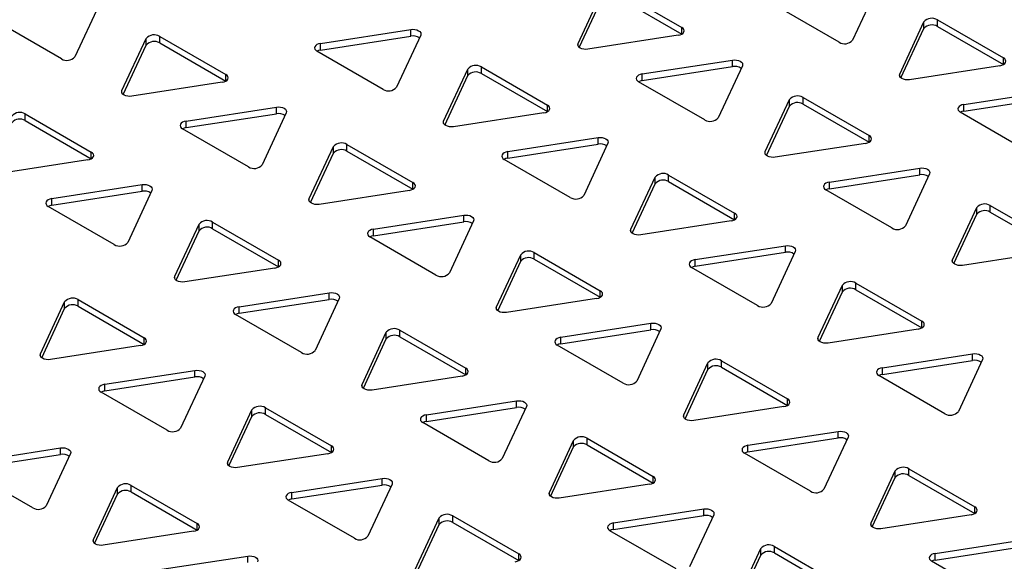
# Model space of a CAD drawing. Units: millimetres. Extents: x 5 to 589, y 5 to 415.
# Drawn here: x 492 to 516, y 202 to 216 of the extents above; entities that cross this region are included whole.
import ezdxf

# ---------------------------------------------------------------- set-up
doc = ezdxf.new("R2010")
doc.units = ezdxf.units.MM

msp = doc.modelspace()

# ---------------------------------------------------------------- linework, layer by layer
at = {"color": 7, "linetype": 'Continuous', "lineweight": 25}
for p, q in [((505.8991, 215.2531), (506.4968, 216.5409)), ((506.8314, 216.5927), (508.4644, 215.65)), ((513.2861, 216.6219), (512.6884, 215.3342)), ((494.0542, 216.2129), (493.4565, 214.9252)), ((505.9298, 215.1559), (506.4968, 216.3776)), ((506.8314, 216.4294), (508.4644, 215.4867)), ((512.3538, 215.2824), (510.7208, 216.2251)), ((493.1219, 214.8734), (491.4889, 215.8161)), ((513.8534, 214.4984), (514.4511, 215.7861)), ((514.4511, 215.6228), (514.4511, 215.7861)), ((514.7857, 215.8379), (516.4187, 214.8952)), ((514.7857, 215.6746), (514.7857, 215.8379)), ((499.5328, 215.2545), (501.7635, 215.5996)), ((501.7635, 215.4362), (501.7635, 215.5996)), ((513.8841, 214.4012), (514.4511, 215.6228)), ((514.7857, 215.6746), (516.4187, 214.7319)), ((494.6215, 214.0893), (495.2192, 215.3771)), ((495.2192, 215.2138), (495.2192, 215.3771)), ((495.5538, 215.4289), (497.1868, 214.4862)), ((495.5538, 215.2656), (495.5538, 215.4289)), ((495.5538, 215.2656), (497.1868, 214.3229)), ((499.5328, 215.0912), (501.7635, 215.4362)), ((499.5328, 215.0912), (499.5328, 215.2545)), ((502.0085, 215.4581), (501.4108, 214.1704)), ((508.3748, 215.4568), (506.1441, 215.1117)), ((494.6522, 213.9922), (495.2192, 215.2138)), ((501.0761, 214.1186), (499.4432, 215.0613)), ((507.4871, 214.4997), (509.7178, 214.8448)), ((509.7178, 214.6815), (509.7178, 214.8448)), ((502.5757, 213.3346), (503.1734, 214.6223)), ((503.1734, 214.459), (503.1734, 214.6223)), ((503.508, 214.6741), (505.141, 213.7314)), ((503.508, 214.5108), (503.508, 214.6741)), ((503.508, 214.5108), (505.141, 213.5681)), ((507.4871, 214.3364), (509.7178, 214.6815)), ((509.9627, 214.7034), (509.365, 213.4156)), ((516.329, 214.702), (514.0983, 214.357)), ((497.0971, 214.293), (494.8664, 213.9479)), ((502.6064, 213.2374), (503.1734, 214.459)), ((509.0304, 213.3639), (507.3974, 214.3066)), ((507.4871, 214.3364), (507.4871, 214.4997)), ((515.4413, 213.745), (517.672, 214.09)), ((510.53, 212.5798), (511.1277, 213.8676)), ((511.1277, 213.7043), (511.1277, 213.8676)), ((511.4623, 213.9193), (513.0953, 212.9766)), ((511.4623, 213.756), (511.4623, 213.9193)), ((515.4413, 213.5817), (517.672, 213.9267)), ((496.2094, 213.3359), (498.4401, 213.681)), ((498.6851, 213.5396), (498.0873, 212.2518)), ((498.4401, 213.5177), (498.4401, 213.681)), ((505.0514, 213.5382), (502.8207, 213.1932)), ((510.5607, 212.4826), (511.1277, 213.7043)), ((511.4623, 213.756), (513.0953, 212.8133)), ((516.9846, 212.6091), (515.3516, 213.5518)), ((515.4413, 213.5817), (515.4413, 213.745)), ((492.2304, 213.5103), (493.8634, 212.5676)), ((492.2304, 213.347), (492.2304, 213.5103)), ((492.2304, 213.347), (493.8634, 212.4043)), ((496.2094, 213.1726), (498.4401, 213.5177)), ((496.2094, 213.1726), (496.2094, 213.3359)), ((497.7527, 212.2001), (496.1197, 213.1428)), ((504.1637, 212.5812), (506.3944, 212.9262)), ((506.3944, 212.7629), (506.3944, 212.9262)), ((499.2523, 211.416), (499.85, 212.7038)), ((499.85, 212.5405), (499.85, 212.7038)), ((500.1846, 212.7555), (501.8176, 211.8128)), ((500.1846, 212.5922), (500.1846, 212.7555)), ((500.1846, 212.5922), (501.8176, 211.6495)), ((504.1637, 212.4179), (506.3944, 212.7629)), ((504.1637, 212.4179), (504.1637, 212.5812)), ((506.6393, 212.7848), (506.0416, 211.4971)), ((513.0056, 212.7835), (510.7749, 212.4384)), ((493.7737, 212.3744), (491.543, 212.0294)), ((499.283, 211.3188), (499.85, 212.5405)), ((505.707, 211.4453), (504.074, 212.388)), ((512.1179, 211.8264), (514.3486, 212.1715)), ((514.3486, 212.0081), (514.3486, 212.1715)), ((507.2066, 210.6613), (507.8043, 211.949)), ((507.8043, 211.7857), (507.8043, 211.949)), ((508.1389, 212.0008), (509.7719, 211.0581)), ((508.1389, 211.8375), (508.1389, 212.0008)), ((508.1389, 211.8375), (509.7719, 210.8948)), ((512.1179, 211.6631), (514.3486, 212.0081)), ((514.5936, 212.0301), (513.9958, 210.7423)), ((492.886, 211.4174), (495.1167, 211.7624)), ((492.886, 211.2541), (495.1167, 211.5991)), ((495.3617, 211.621), (494.7639, 210.3333)), ((495.1167, 211.5991), (495.1167, 211.7624)), ((501.728, 211.6197), (499.4973, 211.2746)), ((507.2373, 210.5641), (507.8043, 211.7857)), ((513.6612, 210.6905), (512.0282, 211.6332)), ((512.1179, 211.6631), (512.1179, 211.8264)), ((492.886, 211.2541), (492.886, 211.4174)), ((494.4293, 210.2815), (492.7963, 211.2242)), ((515.1608, 209.9065), (515.7585, 211.1942)), ((515.7585, 211.0309), (515.7585, 211.1942)), ((516.0931, 211.246), (517.7261, 210.3033)), ((516.0931, 211.0827), (516.0931, 211.246)), ((500.8402, 210.6626), (503.071, 211.0077)), ((503.3159, 210.8663), (502.7182, 209.5785)), ((503.071, 210.8444), (503.071, 211.0077)), ((509.6822, 210.8649), (507.4515, 210.5198)), ((515.1915, 209.8093), (515.7585, 211.0309)), ((516.0931, 211.0827), (517.7261, 210.14)), ((495.9289, 209.4975), (496.5266, 210.7852)), ((495.9596, 209.4003), (496.5266, 210.6219)), ((496.5266, 210.6219), (496.5266, 210.7852)), ((496.8612, 210.837), (498.4942, 209.8943)), ((496.8612, 210.6737), (496.8612, 210.837)), ((496.8612, 210.6737), (498.4942, 209.731)), ((500.8402, 210.4993), (503.071, 210.8444)), ((500.8402, 210.4993), (500.8402, 210.6626)), ((502.3836, 209.5267), (500.7506, 210.4694)), ((508.7945, 209.9078), (511.0252, 210.2529)), ((511.0252, 210.0896), (511.0252, 210.2529)), ((503.8832, 208.7427), (504.4809, 210.0305)), ((504.4809, 209.8671), (504.4809, 210.0305)), ((504.8155, 210.0822), (506.4485, 209.1395)), ((504.8155, 209.9189), (504.8155, 210.0822)), ((504.8155, 209.9189), (506.4485, 208.9762)), ((508.7945, 209.7445), (511.0252, 210.0896)), ((508.7945, 209.7445), (508.7945, 209.9078)), ((511.2702, 210.1115), (510.6724, 208.8237)), ((517.6365, 210.1101), (515.4058, 209.7651)), ((498.4046, 209.7011), (496.1739, 209.3561)), ((503.9139, 208.6455), (504.4809, 209.8671)), ((510.3378, 208.772), (508.7048, 209.7147)), ((511.8374, 207.9879), (512.4351, 209.2757)), ((512.4351, 209.1124), (512.4351, 209.2757)), ((512.7697, 209.3274), (514.4027, 208.3847)), ((512.7697, 209.1641), (512.7697, 209.3274)), ((512.7697, 209.1641), (514.4027, 208.2214)), ((493.5378, 208.9184), (495.1708, 207.9757)), ((493.5378, 208.7551), (493.5378, 208.9184)), ((497.5168, 208.7441), (499.7476, 209.0891)), ((497.5168, 208.5807), (499.7476, 208.9258)), ((499.9925, 208.9477), (499.3948, 207.6599)), ((499.7476, 208.9258), (499.7476, 209.0891)), ((506.3588, 208.9463), (504.1281, 208.6013)), ((511.8681, 207.8907), (512.4351, 209.1124)), ((492.6055, 207.5789), (493.2032, 208.8667)), ((492.6362, 207.4817), (493.2032, 208.7034)), ((493.2032, 208.7034), (493.2032, 208.8667)), ((493.5378, 208.7551), (495.1708, 207.8124)), ((497.5168, 208.5807), (497.5168, 208.7441)), ((499.0602, 207.6082), (497.4272, 208.5509)), ((505.4711, 207.9893), (507.7018, 208.3343)), ((507.9468, 208.1929), (507.349, 206.9052)), ((507.7018, 208.171), (507.7018, 208.3343)), ((514.3131, 208.1916), (512.0824, 207.8465)), ((500.5598, 206.8241), (501.1575, 208.1119)), ((500.5905, 206.7269), (501.1575, 207.9486)), ((501.1575, 207.9486), (501.1575, 208.1119)), ((501.4921, 208.1637), (503.1251, 207.2209)), ((501.4921, 208.0003), (501.4921, 208.1637)), ((501.4921, 208.0003), (503.1251, 207.0577)), ((505.4711, 207.826), (507.7018, 208.171)), ((505.4711, 207.826), (505.4711, 207.9893)), ((495.0812, 207.7826), (492.8505, 207.4375)), ((507.0144, 206.8534), (505.3814, 207.7961)), ((513.4253, 207.2345), (515.656, 207.5796)), ((515.656, 207.4163), (515.656, 207.5796)), ((508.514, 206.0694), (509.1117, 207.3571)), ((509.1117, 207.1938), (509.1117, 207.3571)), ((509.4463, 207.4089), (511.0793, 206.4662)), ((509.4463, 207.2456), (509.4463, 207.4089)), ((509.4463, 207.2456), (511.0793, 206.3029)), ((513.4253, 207.0712), (515.656, 207.4163)), ((513.4253, 207.0712), (513.4253, 207.2345)), ((515.901, 207.4382), (515.3033, 206.1504)), ((494.1934, 206.8255), (496.4242, 207.1705)), ((494.1934, 206.6622), (496.4242, 207.0072)), ((496.6691, 207.0291), (496.0714, 205.7414)), ((496.4242, 207.0072), (496.4242, 207.1705)), ((503.0354, 207.0278), (500.8047, 206.6827)), ((508.5447, 205.9722), (509.1117, 207.1938)), ((514.9687, 206.0986), (513.3357, 207.0414)), ((494.1934, 206.6622), (494.1934, 206.8255)), ((495.7368, 205.6896), (494.1038, 206.6323)), ((498.1687, 206.2451), (499.8017, 205.3024)), ((498.1687, 206.0818), (498.1687, 206.2451)), ((502.1477, 206.0707), (504.3784, 206.4158)), ((502.1477, 205.9074), (504.3784, 206.2525)), ((504.6233, 206.2744), (504.0256, 204.9866)), ((504.3784, 206.2525), (504.3784, 206.4158)), ((510.9897, 206.273), (508.759, 205.928)), ((497.2364, 204.9056), (497.8341, 206.1933)), ((497.267, 204.8084), (497.8341, 206.03)), ((497.8341, 206.03), (497.8341, 206.1933)), ((498.1687, 206.0818), (499.8017, 205.1391)), ((502.1477, 205.9074), (502.1477, 206.0707)), ((503.691, 204.9349), (502.058, 205.8776)), ((510.1019, 205.316), (512.3326, 205.661)), ((512.5776, 205.5196), (511.9799, 204.2318)), ((512.3326, 205.4977), (512.3326, 205.661)), ((505.1906, 204.1508), (505.7883, 205.4386)), ((505.2213, 204.0536), (505.7883, 205.2753)), ((505.7883, 205.2753), (505.7883, 205.4386)), ((506.1229, 205.4903), (507.7559, 204.5476)), ((506.1229, 205.327), (506.1229, 205.4903)), ((506.1229, 205.327), (507.7559, 204.3843)), ((510.1019, 205.1526), (512.3326, 205.4977)), ((510.1019, 205.1526), (510.1019, 205.316)), ((490.87, 204.9069), (493.1008, 205.252)), ((490.87, 204.7436), (493.1008, 205.0887)), ((493.3457, 205.1106), (492.748, 203.8228)), ((493.1008, 205.0887), (493.1008, 205.252)), ((499.712, 205.1092), (497.4813, 204.7642)), ((511.6453, 204.1801), (510.0123, 205.1228)), ((492.4134, 203.7711), (490.7804, 204.7138)), ((513.1448, 203.396), (513.7426, 204.6838)), ((513.7426, 204.5205), (513.7426, 204.6838)), ((514.0772, 204.7356), (515.7102, 203.7928)), ((514.0772, 204.5722), (514.0772, 204.7356)), ((514.0772, 204.5722), (515.7101, 203.6296)), ((494.8453, 204.3265), (496.4783, 203.3838)), ((494.8453, 204.1632), (494.8453, 204.3265)), ((498.8243, 204.1522), (501.055, 204.4972)), ((498.8243, 203.9889), (501.055, 204.3339)), ((501.2999, 204.3558), (500.7022, 203.0681)), ((501.055, 204.3339), (501.055, 204.4972)), ((507.6663, 204.3545), (505.4356, 204.0094)), ((513.1755, 203.2988), (513.7426, 204.5205)), ((493.913, 202.987), (494.5107, 204.2748)), ((493.9436, 202.8898), (494.5107, 204.1115)), ((494.5107, 204.1115), (494.5107, 204.2748)), ((494.8453, 204.1632), (496.4783, 203.2205)), ((498.8243, 203.9889), (498.8243, 204.1522)), ((500.3676, 203.0163), (498.7346, 203.959)), ((502.7995, 203.5718), (504.4325, 202.6291)), ((502.7995, 203.4085), (502.7995, 203.5718)), ((506.7785, 203.3974), (509.0092, 203.7425)), ((506.7785, 203.2341), (509.0092, 203.5791)), ((509.2542, 203.601), (508.6565, 202.3133)), ((509.0092, 203.5791), (509.0092, 203.7425)), ((515.6205, 203.5997), (513.3898, 203.2546)), ((501.8672, 202.2322), (502.4649, 203.52)), ((501.8979, 202.1351), (502.4649, 203.3567)), ((502.4649, 203.3567), (502.4649, 203.52)), ((502.7995, 203.4085), (504.4325, 202.4658)), ((506.7785, 203.2341), (506.7785, 203.3974)), ((496.3886, 203.1907), (494.1579, 202.8456)), ((508.3219, 202.2615), (506.6889, 203.2042)), ((514.7328, 202.6426), (516.9635, 202.9877)), ((514.7328, 202.4793), (516.9635, 202.8244)), ((495.5009, 202.2336), (497.7316, 202.5787)), ((497.7316, 202.4154), (497.7316, 202.5787)), ((509.8214, 201.4775), (510.4192, 202.7652)), ((509.8521, 201.3803), (510.4192, 202.6019)), ((510.4192, 202.6019), (510.4192, 202.7652)), ((510.7538, 202.817), (512.3868, 201.8743)), ((510.7538, 202.6537), (510.7538, 202.817)), ((510.7538, 202.6537), (512.3867, 201.711)), ((514.7328, 202.4793), (514.7328, 202.6426)), ((516.2761, 201.5068), (514.6431, 202.4495))]:
    msp.add_line(p, q, dxfattribs=at)
at = {"color": 8, "linetype": 'Continuous', "lineweight": 25}
for p, q in [((508.4644, 215.4867), (508.4644, 215.65)), ((505.8991, 215.1934), (505.8991, 215.2531)), ((516.4187, 214.7319), (516.4187, 214.8952)), ((497.1868, 214.3229), (497.1868, 214.4862)), ((513.8534, 214.4386), (513.8534, 214.4984)), ((494.6215, 214.0296), (494.6215, 214.0893)), ((505.141, 213.5681), (505.141, 213.7314)), ((502.5757, 213.2748), (502.5757, 213.3346)), ((513.0953, 212.8133), (513.0953, 212.9766)), ((493.8634, 212.4043), (493.8634, 212.5676)), ((510.53, 212.52), (510.53, 212.5798)), ((501.8176, 211.6496), (501.8176, 211.8128)), ((499.2523, 211.3563), (499.2523, 211.416)), ((509.7719, 210.8948), (509.7719, 211.0581)), ((507.2066, 210.6015), (507.2066, 210.6613)), ((498.4942, 209.731), (498.4942, 209.8943)), ((515.1608, 209.8467), (515.1608, 209.9065)), ((495.9289, 209.4377), (495.9289, 209.4975)), ((506.4485, 208.9762), (506.4485, 209.1395)), ((503.8832, 208.6829), (503.8832, 208.7427)), ((514.4027, 208.2215), (514.4027, 208.3847)), ((495.1708, 207.8124), (495.1708, 207.9757)), ((511.8374, 207.9282), (511.8374, 207.9879)), ((492.6055, 207.5191), (492.6055, 207.5789)), ((503.1251, 207.0577), (503.1251, 207.2209)), ((500.5598, 206.7644), (500.5598, 206.8241)), ((511.0793, 206.3029), (511.0793, 206.4662)), ((508.514, 206.0096), (508.514, 206.0694)), ((499.8017, 205.1391), (499.8017, 205.3024)), ((497.2364, 204.8458), (497.2364, 204.9056)), ((507.7559, 204.3843), (507.7559, 204.5476)), ((505.1906, 204.091), (505.1906, 204.1508)), ((515.7102, 203.6296), (515.7102, 203.7928)), ((496.4783, 203.2205), (496.4783, 203.3838)), ((513.1448, 203.3363), (513.1448, 203.396)), ((493.913, 202.9273), (493.913, 202.987)), ((504.4325, 202.4658), (504.4325, 202.6291))]:
    msp.add_line(p, q, dxfattribs=at)
at = {"color": 7, "linetype": 'Continuous', "lineweight": 25, "flags": 128}
for points in [[(501.7635, 215.5996), (501.8153, 215.6035), (501.867, 215.5996), (501.9153, 215.588), (501.9567, 215.5697), (501.9885, 215.5458), (502.0085, 215.5179), (502.0153, 215.488), (502.0085, 215.4581)], [(508.3748, 215.4568), (508.423, 215.4683), (508.4644, 215.4867), (508.4962, 215.5106), (508.5162, 215.5384), (508.523, 215.5683), (508.5162, 215.5982), (508.4962, 215.626), (508.4644, 215.65)], [(499.5328, 215.2545), (499.4846, 215.243), (499.4432, 215.2246), (499.4114, 215.2007), (499.3914, 215.1729), (499.3846, 215.143), (499.3914, 215.1131), (499.4114, 215.0852), (499.4432, 215.0613)], [(506.1441, 215.1117), (506.0923, 215.1078), (506.0405, 215.1117), (505.9923, 215.1233), (505.9509, 215.1416), (505.9191, 215.1655), (505.8991, 215.1934), (505.8923, 215.2233), (505.8991, 215.2531)], [(499.5328, 215.0912), (499.4846, 215.0797), (499.4432, 215.0613)], [(509.7178, 214.8448), (509.7695, 214.8487), (509.8213, 214.8448), (509.8695, 214.8333), (509.9109, 214.8149), (509.9427, 214.791), (509.9627, 214.7631), (509.9695, 214.7333), (509.9627, 214.7034)], [(516.329, 214.702), (516.3773, 214.7136), (516.4187, 214.7319), (516.4505, 214.7558), (516.4705, 214.7837), (516.4773, 214.8135), (516.4705, 214.8434), (516.4505, 214.8713), (516.4187, 214.8952)], [(497.0971, 214.293), (497.1454, 214.3045), (497.1868, 214.3229), (497.2186, 214.3468), (497.2386, 214.3746), (497.2454, 214.4045), (497.2386, 214.4344), (497.2186, 214.4623), (497.1868, 214.4862)], [(507.4871, 214.4997), (507.4388, 214.4882), (507.3974, 214.4698), (507.3656, 214.4459), (507.3456, 214.4181), (507.3388, 214.3882), (507.3456, 214.3583), (507.3656, 214.3305), (507.3974, 214.3066)], [(507.4871, 214.3364), (507.4388, 214.3249), (507.3974, 214.3066)], [(514.0983, 214.357), (514.0466, 214.353), (513.9948, 214.357), (513.9466, 214.3685), (513.9051, 214.3868), (513.8733, 214.4108), (513.8534, 214.4386), (513.8466, 214.4685), (513.8534, 214.4984)], [(494.8664, 213.9479), (494.8147, 213.944), (494.7629, 213.9479), (494.7147, 213.9595), (494.6732, 213.9778), (494.6415, 214.0017), (494.6215, 214.0296), (494.6147, 214.0595), (494.6215, 214.0893)], [(498.4401, 213.681), (498.4919, 213.6849), (498.5436, 213.681), (498.5919, 213.6695), (498.6333, 213.6511), (498.6651, 213.6272), (498.6851, 213.5994), (498.6919, 213.5695), (498.6851, 213.5396)], [(505.0514, 213.5382), (505.0996, 213.5498), (505.141, 213.5681), (505.1728, 213.592), (505.1928, 213.6199), (505.1996, 213.6498), (505.1928, 213.6796), (505.1728, 213.7075), (505.141, 213.7314)], [(515.4413, 213.745), (515.3931, 213.7334), (515.3516, 213.7151), (515.3199, 213.6912), (515.2999, 213.6633), (515.2931, 213.6334), (515.2999, 213.6036), (515.3199, 213.5757), (515.3516, 213.5518)], [(515.4413, 213.5817), (515.3931, 213.5701), (515.3517, 213.5518)], [(496.2094, 213.3359), (496.1612, 213.3244), (496.1197, 213.3061), (496.088, 213.2821), (496.068, 213.2543), (496.0612, 213.2244), (496.068, 213.1945), (496.088, 213.1667), (496.1197, 213.1428)], [(502.8207, 213.1932), (502.7689, 213.1892), (502.7171, 213.1932), (502.6689, 213.2047), (502.6275, 213.2231), (502.5957, 213.247), (502.5757, 213.2748), (502.5689, 213.3047), (502.5757, 213.3346)], [(496.2094, 213.1726), (496.1612, 213.1611), (496.1198, 213.1428)], [(506.3944, 212.9262), (506.4461, 212.9302), (506.4979, 212.9262), (506.5461, 212.9147), (506.5875, 212.8963), (506.6193, 212.8724), (506.6393, 212.8446), (506.6461, 212.8147), (506.6393, 212.7848)], [(513.0056, 212.7835), (513.0539, 212.795), (513.0953, 212.8133), (513.1271, 212.8373), (513.147, 212.8651), (513.1539, 212.895), (513.147, 212.9249), (513.1271, 212.9527), (513.0953, 212.9766)], [(493.7737, 212.3744), (493.822, 212.386), (493.8634, 212.4043), (493.8952, 212.4282), (493.9152, 212.4561), (493.922, 212.486), (493.9152, 212.5158), (493.8952, 212.5437), (493.8634, 212.5676)], [(504.1637, 212.5812), (504.1154, 212.5696), (504.074, 212.5513), (504.0422, 212.5274), (504.0222, 212.4995), (504.0154, 212.4696), (504.0222, 212.4398), (504.0422, 212.4119), (504.074, 212.388)], [(510.7749, 212.4384), (510.7232, 212.4345), (510.6714, 212.4384), (510.6232, 212.4499), (510.5817, 212.4683), (510.5499, 212.4922), (510.53, 212.52), (510.5232, 212.5499), (510.53, 212.5798)], [(504.1637, 212.4179), (504.1154, 212.4063), (504.074, 212.388)], [(514.3486, 212.1715), (514.4004, 212.1754), (514.4521, 212.1715), (514.5004, 212.1599), (514.5418, 212.1416), (514.5736, 212.1177), (514.5936, 212.0898), (514.6004, 212.0599), (514.5936, 212.0301)], [(495.1167, 211.7624), (495.1685, 211.7664), (495.2202, 211.7624), (495.2685, 211.7509), (495.3099, 211.7326), (495.3417, 211.7086), (495.3617, 211.6808), (495.3685, 211.6509), (495.3617, 211.621)], [(501.728, 211.6197), (501.7762, 211.6312), (501.8176, 211.6496), (501.8494, 211.6735), (501.8694, 211.7013), (501.8762, 211.7312), (501.8694, 211.7611), (501.8494, 211.7889), (501.8176, 211.8128)], [(512.1179, 211.8264), (512.0697, 211.8149), (512.0282, 211.7965), (511.9965, 211.7726), (511.9765, 211.7448), (511.9697, 211.7149), (511.9765, 211.685), (511.9965, 211.6571), (512.0282, 211.6332)], [(512.1179, 211.6631), (512.0697, 211.6516), (512.0283, 211.6332)], [(492.886, 211.4174), (492.8378, 211.4058), (492.7963, 211.3875), (492.7646, 211.3636), (492.7446, 211.3357), (492.7378, 211.3059), (492.7446, 211.276), (492.7646, 211.2481), (492.7963, 211.2242)], [(499.4973, 211.2746), (499.4455, 211.2707), (499.3937, 211.2746), (499.3455, 211.2861), (499.3041, 211.3045), (499.2723, 211.3284), (499.2523, 211.3563), (499.2455, 211.3861), (499.2523, 211.416)], [(492.886, 211.2541), (492.8378, 211.2425), (492.7964, 211.2242)], [(503.071, 211.0077), (503.1227, 211.0116), (503.1745, 211.0077), (503.2227, 210.9961), (503.2641, 210.9778), (503.2959, 210.9539), (503.3159, 210.926), (503.3227, 210.8961), (503.3159, 210.8663)], [(509.6822, 210.8649), (509.7305, 210.8764), (509.7719, 210.8948), (509.8037, 210.9187), (509.8236, 210.9465), (509.8305, 210.9764), (509.8236, 211.0063), (509.8037, 211.0342), (509.7719, 211.0581)], [(500.8402, 210.6626), (500.792, 210.6511), (500.7506, 210.6327), (500.7188, 210.6088), (500.6988, 210.581), (500.692, 210.5511), (500.6988, 210.5212), (500.7188, 210.4934), (500.7506, 210.4694)], [(507.4515, 210.5198), (507.3998, 210.5159), (507.348, 210.5198), (507.2998, 210.5314), (507.2583, 210.5497), (507.2265, 210.5736), (507.2066, 210.6015), (507.1998, 210.6314), (507.2066, 210.6613)], [(500.8402, 210.4993), (500.792, 210.4878), (500.7506, 210.4694)], [(511.0252, 210.2529), (511.077, 210.2568), (511.1287, 210.2529), (511.177, 210.2414), (511.2184, 210.223), (511.2502, 210.1991), (511.2702, 210.1713), (511.277, 210.1414), (511.2702, 210.1115)], [(498.4046, 209.7011), (498.4528, 209.7126), (498.4942, 209.731), (498.526, 209.7549), (498.546, 209.7828), (498.5528, 209.8126), (498.546, 209.8425), (498.526, 209.8704), (498.4942, 209.8943)], [(508.7945, 209.9078), (508.7463, 209.8963), (508.7048, 209.878), (508.6731, 209.854), (508.6531, 209.8262), (508.6463, 209.7963), (508.6531, 209.7664), (508.6731, 209.7386), (508.7048, 209.7147)], [(515.4058, 209.7651), (515.354, 209.7611), (515.3022, 209.7651), (515.254, 209.7766), (515.2126, 209.795), (515.1808, 209.8189), (515.1608, 209.8467), (515.154, 209.8766), (515.1608, 209.9065)], [(508.7945, 209.7445), (508.7463, 209.733), (508.7049, 209.7147)], [(496.1739, 209.3561), (496.1221, 209.3521), (496.0703, 209.3561), (496.0221, 209.3676), (495.9807, 209.3859), (495.9489, 209.4099), (495.9289, 209.4377), (495.9221, 209.4676), (495.9289, 209.4975)], [(499.7476, 209.0891), (499.7993, 209.093), (499.8511, 209.0891), (499.8993, 209.0776), (499.9407, 209.0592), (499.9725, 209.0353), (499.9925, 209.0075), (499.9993, 208.9776), (499.9925, 208.9477)], [(506.3588, 208.9463), (506.4071, 208.9579), (506.4485, 208.9762), (506.4803, 209.0001), (506.5002, 209.028), (506.5071, 209.0579), (506.5002, 209.0877), (506.4803, 209.1156), (506.4485, 209.1395)], [(497.5168, 208.7441), (497.4686, 208.7325), (497.4272, 208.7142), (497.3954, 208.6903), (497.3754, 208.6624), (497.3686, 208.6325), (497.3754, 208.6026), (497.3954, 208.5748), (497.4272, 208.5509)], [(504.1281, 208.6013), (504.0763, 208.5974), (504.0246, 208.6013), (503.9763, 208.6128), (503.9349, 208.6312), (503.9031, 208.6551), (503.8832, 208.6829), (503.8763, 208.7128), (503.8832, 208.7427)], [(497.5168, 208.5807), (497.4686, 208.5692), (497.4272, 208.5509)], [(507.7018, 208.3343), (507.7536, 208.3383), (507.8053, 208.3343), (507.8536, 208.3228), (507.895, 208.3045), (507.9268, 208.2805), (507.9468, 208.2527), (507.9536, 208.2228), (507.9468, 208.1929)], [(514.3131, 208.1916), (514.3613, 208.2031), (514.4027, 208.2215), (514.4345, 208.2454), (514.4545, 208.2732), (514.4613, 208.3031), (514.4545, 208.333), (514.4345, 208.3608), (514.4027, 208.3847)], [(495.0812, 207.7826), (495.1294, 207.7941), (495.1708, 207.8124), (495.2026, 207.8363), (495.2226, 207.8642), (495.2294, 207.8941), (495.2226, 207.924), (495.2026, 207.9518), (495.1708, 207.9757)], [(505.4711, 207.9893), (505.4229, 207.9777), (505.3814, 207.9594), (505.3496, 207.9355), (505.3297, 207.9076), (505.3229, 207.8778), (505.3297, 207.8479), (505.3496, 207.82), (505.3814, 207.7961)], [(512.0824, 207.8465), (512.0306, 207.8426), (511.9788, 207.8465), (511.9306, 207.8581), (511.8892, 207.8764), (511.8574, 207.9003), (511.8374, 207.9282), (511.8306, 207.958), (511.8374, 207.9879)], [(505.4711, 207.826), (505.4229, 207.8144), (505.3815, 207.7961)], [(492.8505, 207.4375), (492.7987, 207.4336), (492.7469, 207.4375), (492.6987, 207.449), (492.6573, 207.4674), (492.6255, 207.4913), (492.6055, 207.5191), (492.5987, 207.549), (492.6055, 207.5789)], [(515.656, 207.5796), (515.7078, 207.5835), (515.7596, 207.5796), (515.8078, 207.568), (515.8492, 207.5497), (515.881, 207.5258), (515.901, 207.4979), (515.9078, 207.468), (515.901, 207.4382)], [(503.0354, 207.0278), (503.0837, 207.0393), (503.1251, 207.0577), (503.1569, 207.0816), (503.1768, 207.1094), (503.1837, 207.1393), (503.1768, 207.1692), (503.1569, 207.197), (503.1251, 207.2209)], [(513.4253, 207.2345), (513.3771, 207.223), (513.3357, 207.2046), (513.3039, 207.1807), (513.2839, 207.1529), (513.2771, 207.123), (513.2839, 207.0931), (513.3039, 207.0653), (513.3357, 207.0414)], [(496.4242, 207.1705), (496.4759, 207.1745), (496.5277, 207.1705), (496.5759, 207.159), (496.6173, 207.1407), (496.6491, 207.1168), (496.6691, 207.0889), (496.6759, 207.059), (496.6691, 207.0291)], [(513.4253, 207.0712), (513.3771, 207.0597), (513.3357, 207.0413)], [(494.1934, 206.8255), (494.1452, 206.814), (494.1038, 206.7956), (494.072, 206.7717), (494.052, 206.7439), (494.0452, 206.714), (494.052, 206.6841), (494.072, 206.6562), (494.1038, 206.6323)], [(500.8047, 206.6827), (500.7529, 206.6788), (500.7012, 206.6827), (500.6529, 206.6943), (500.6115, 206.7126), (500.5797, 206.7365), (500.5598, 206.7644), (500.5529, 206.7943), (500.5598, 206.8241)], [(494.1934, 206.6622), (494.1452, 206.6507), (494.1038, 206.6323)], [(504.3784, 206.4158), (504.4302, 206.4197), (504.4819, 206.4158), (504.5302, 206.4042), (504.5716, 206.3859), (504.6034, 206.362), (504.6233, 206.3341), (504.6302, 206.3043), (504.6233, 206.2744)], [(510.9897, 206.273), (511.0379, 206.2845), (511.0793, 206.3029), (511.1111, 206.3268), (511.1311, 206.3547), (511.1379, 206.3845), (511.1311, 206.4144), (511.1111, 206.4423), (511.0793, 206.4662)], [(502.1477, 206.0707), (502.0995, 206.0592), (502.058, 206.0408), (502.0262, 206.0169), (502.0063, 205.9891), (501.9995, 205.9592), (502.0063, 205.9293), (502.0262, 205.9015), (502.058, 205.8776)], [(508.759, 205.928), (508.7072, 205.924), (508.6554, 205.928), (508.6072, 205.9395), (508.5658, 205.9578), (508.534, 205.9818), (508.514, 206.0096), (508.5072, 206.0395), (508.514, 206.0694)], [(502.1477, 205.9074), (502.0995, 205.8959), (502.0581, 205.8775)], [(512.3326, 205.661), (512.3844, 205.6649), (512.4362, 205.661), (512.4844, 205.6495), (512.5258, 205.6311), (512.5576, 205.6072), (512.5776, 205.5794), (512.5844, 205.5495), (512.5776, 205.5196)], [(493.1008, 205.252), (493.1525, 205.2559), (493.2043, 205.252), (493.2525, 205.2405), (493.2939, 205.2221), (493.3257, 205.1982), (493.3457, 205.1703), (493.3525, 205.1405), (493.3457, 205.1106)], [(499.712, 205.1092), (499.7603, 205.1208), (499.8017, 205.1391), (499.8335, 205.163), (499.8534, 205.1909), (499.8603, 205.2207), (499.8534, 205.2506), (499.8335, 205.2785), (499.8017, 205.3024)], [(510.1019, 205.316), (510.0537, 205.3044), (510.0123, 205.2861), (509.9805, 205.2622), (509.9605, 205.2343), (509.9537, 205.2044), (509.9605, 205.1745), (509.9805, 205.1467), (510.0123, 205.1228)], [(510.1019, 205.1526), (510.0537, 205.1411), (510.0123, 205.1228)], [(497.4813, 204.7642), (497.4295, 204.7602), (497.3778, 204.7642), (497.3295, 204.7757), (497.2881, 204.7941), (497.2563, 204.818), (497.2364, 204.8458), (497.2295, 204.8757), (497.2364, 204.9056)], [(507.6663, 204.3545), (507.7145, 204.366), (507.7559, 204.3843), (507.7877, 204.4082), (507.8077, 204.4361), (507.8145, 204.466), (507.8077, 204.4959), (507.7877, 204.5237), (507.7559, 204.5476)], [(501.055, 204.4972), (501.1068, 204.5012), (501.1585, 204.4972), (501.2068, 204.4857), (501.2482, 204.4673), (501.28, 204.4434), (501.2999, 204.4156), (501.3068, 204.3857), (501.2999, 204.3558)], [(498.8243, 204.1522), (498.7761, 204.1406), (498.7346, 204.1223), (498.7028, 204.0984), (498.6829, 204.0705), (498.6761, 204.0406), (498.6829, 204.0108), (498.7028, 203.9829), (498.7346, 203.959)], [(505.4356, 204.0094), (505.3838, 204.0055), (505.332, 204.0094), (505.2838, 204.0209), (505.2424, 204.0393), (505.2106, 204.0632), (505.1906, 204.091), (505.1838, 204.1209), (505.1906, 204.1508)], [(498.8243, 203.9889), (498.7761, 203.9773), (498.7347, 203.959)], [(509.0092, 203.7425), (509.061, 203.7464), (509.1128, 203.7425), (509.161, 203.7309), (509.2024, 203.7126), (509.2342, 203.6887), (509.2542, 203.6608), (509.261, 203.6309), (509.2542, 203.601)], [(515.6205, 203.5997), (515.6687, 203.6112), (515.7102, 203.6296), (515.7419, 203.6535), (515.7619, 203.6813), (515.7687, 203.7112), (515.7619, 203.7411), (515.7419, 203.7689), (515.7102, 203.7928)], [(496.3886, 203.1907), (496.4369, 203.2022), (496.4783, 203.2205), (496.5101, 203.2445), (496.53, 203.2723), (496.5369, 203.3022), (496.53, 203.3321), (496.5101, 203.3599), (496.4783, 203.3838)], [(506.7785, 203.3974), (506.7303, 203.3859), (506.6889, 203.3675), (506.6571, 203.3436), (506.6371, 203.3158), (506.6303, 203.2859), (506.6371, 203.256), (506.6571, 203.2281), (506.6889, 203.2042)], [(513.3898, 203.2546), (513.338, 203.2507), (513.2863, 203.2546), (513.238, 203.2662), (513.1966, 203.2845), (513.1648, 203.3084), (513.1448, 203.3363), (513.138, 203.3662), (513.1448, 203.396)], [(506.7785, 203.2341), (506.7303, 203.2226), (506.6889, 203.2042)], [(494.1579, 202.8456), (494.1061, 202.8417), (494.0544, 202.8456), (494.0061, 202.8571), (493.9647, 202.8755), (493.9329, 202.8994), (493.913, 202.9273), (493.9061, 202.9571), (493.913, 202.987)], [(497.7316, 202.5787), (497.7834, 202.5826), (497.8351, 202.5787), (497.8834, 202.5671), (497.9248, 202.5488), (497.9566, 202.5249), (497.9765, 202.497), (497.9834, 202.4671), (497.9765, 202.4373)], [(504.3429, 202.4359), (504.3911, 202.4474), (504.4325, 202.4658), (504.4643, 202.4897), (504.4843, 202.5175), (504.4911, 202.5474), (504.4843, 202.5773), (504.4643, 202.6051), (504.4325, 202.6291)], [(514.7328, 202.6426), (514.6845, 202.6311), (514.6431, 202.6127), (514.6113, 202.5888), (514.5914, 202.561), (514.5845, 202.5311), (514.5914, 202.5012), (514.6113, 202.4734), (514.6431, 202.4495)], [(514.7328, 202.4793), (514.6845, 202.4678), (514.6431, 202.4494)]]:
    msp.add_lwpolyline(points, dxfattribs=at)
at = {"color": 7, "linetype": 'Continuous', "lineweight": 25}
for centre, radius, start, end in [((514.6493, 215.6125), 0.2635, 58.81307, 138.77301), ((514.6493, 215.4492), 0.2635, 58.81307, 138.77301), ((495.4174, 215.2035), 0.2635, 58.81307, 138.77301), ((495.4174, 215.0402), 0.2635, 58.81307, 138.77301), ((501.8187, 215.1622), 0.2796, 55.30656, 101.37417), ((512.4902, 215.5078), 0.2635, 238.81307, 318.77301), ((493.2583, 215.0988), 0.2635, 238.81307, 318.77301), ((503.3716, 214.4487), 0.2635, 58.81307, 138.77301), ((503.3716, 214.2854), 0.2635, 58.81307, 138.77301), ((509.7729, 214.4074), 0.2796, 55.30656, 101.37417), ((501.2126, 214.344), 0.2635, 238.81307, 318.77301), ((511.3259, 213.6939), 0.2635, 58.81307, 138.77301), ((511.3259, 213.5306), 0.2635, 58.81307, 138.77301), ((492.094, 213.2849), 0.2635, 58.81307, 138.77301), ((492.094, 213.1216), 0.2635, 58.81307, 138.77301), ((498.4953, 213.2436), 0.2796, 55.30656, 101.37417), ((509.1668, 213.5893), 0.2635, 238.81307, 318.77301), ((500.0482, 212.5301), 0.2635, 58.81307, 138.77301), ((500.0482, 212.3668), 0.2635, 58.81307, 138.77301), ((506.4495, 212.4888), 0.2796, 55.30656, 101.37417), ((497.8892, 212.4255), 0.2635, 238.81307, 318.77301), ((508.0024, 211.7754), 0.2635, 58.81307, 138.77301), ((508.0024, 211.6121), 0.2635, 58.81307, 138.77301), ((514.4037, 211.7341), 0.2796, 55.30656, 101.37417), ((495.1718, 211.3251), 0.2796, 55.30656, 101.37417), ((505.8434, 211.6707), 0.2635, 238.81307, 318.77301), ((515.9567, 211.0206), 0.2635, 58.81307, 138.77301), ((515.9567, 210.8573), 0.2635, 58.81307, 138.77301), ((496.7248, 210.6116), 0.2635, 58.81307, 138.77301), ((496.7248, 210.4483), 0.2635, 58.81307, 138.77301), ((503.1261, 210.5703), 0.2796, 55.30656, 101.37417), ((513.7977, 210.9159), 0.2635, 238.81307, 318.77301), ((494.5658, 210.5069), 0.2635, 238.81307, 318.77301), ((504.679, 209.8568), 0.2635, 58.81307, 138.77301), ((504.679, 209.6935), 0.2635, 58.81307, 138.77301), ((511.0803, 209.8155), 0.2796, 55.30656, 101.37417), ((502.52, 209.7521), 0.2635, 238.81307, 318.77301), ((512.6333, 209.102), 0.2635, 58.81307, 138.77301), ((512.6333, 208.9387), 0.2635, 58.81307, 138.77301), ((493.4014, 208.693), 0.2635, 58.81307, 138.77301), ((499.8027, 208.6517), 0.2796, 55.30656, 101.37417), ((493.4014, 208.5297), 0.2635, 58.81307, 138.77301), ((510.4743, 208.9974), 0.2635, 238.81307, 318.77301), ((501.3556, 207.9382), 0.2635, 58.81307, 138.77301), ((507.7569, 207.897), 0.2796, 55.30656, 101.37417), ((501.3556, 207.7749), 0.2635, 58.81307, 138.77301), ((499.1966, 207.8336), 0.2635, 238.81307, 318.77301), ((509.3099, 207.1835), 0.2635, 58.81307, 138.77301), ((509.3099, 207.0202), 0.2635, 58.81307, 138.77301), ((515.7112, 207.1422), 0.2796, 55.30656, 101.37417), ((496.4793, 206.7332), 0.2796, 55.30656, 101.37417), ((507.1509, 207.0788), 0.2635, 238.81307, 318.77301), ((498.0322, 206.0197), 0.2635, 58.81307, 138.77301), ((504.4335, 205.9784), 0.2796, 55.30656, 101.37417), ((498.0322, 205.8564), 0.2635, 58.81307, 138.77301), ((515.1051, 206.324), 0.2635, 238.81307, 318.77301), ((495.8732, 205.915), 0.2635, 238.81307, 318.77301), ((505.9865, 205.2649), 0.2635, 58.81307, 138.77301), ((512.3878, 205.2236), 0.2796, 55.30656, 101.37417), ((505.9865, 205.1016), 0.2635, 58.81307, 138.77301), ((493.1559, 204.8146), 0.2796, 55.30656, 101.37417), ((503.8275, 205.1603), 0.2635, 238.81307, 318.77301), ((513.9407, 204.5102), 0.2635, 58.81307, 138.77301), ((513.9407, 204.3468), 0.2635, 58.81307, 138.77301), ((494.7088, 204.1011), 0.2635, 58.81307, 138.77301), ((501.1101, 204.0598), 0.2796, 55.30656, 101.37417), ((494.7088, 203.9378), 0.2635, 58.81307, 138.77301), ((511.7817, 204.4055), 0.2635, 238.81307, 318.77301), ((492.5498, 203.9965), 0.2635, 238.81307, 318.77301), ((502.6631, 203.3464), 0.2635, 58.81307, 138.77301), ((509.0644, 203.3051), 0.2796, 55.30656, 101.37417), ((502.6631, 203.1831), 0.2635, 58.81307, 138.77301), ((500.5041, 203.2417), 0.2635, 238.81307, 318.77301), ((510.6173, 202.5916), 0.2635, 58.81307, 138.77301), ((510.6173, 202.4283), 0.2635, 58.81307, 138.77301)]:
    msp.add_arc(centre, radius, start, end, dxfattribs=at)

doc.saveas('drawing.dxf')
